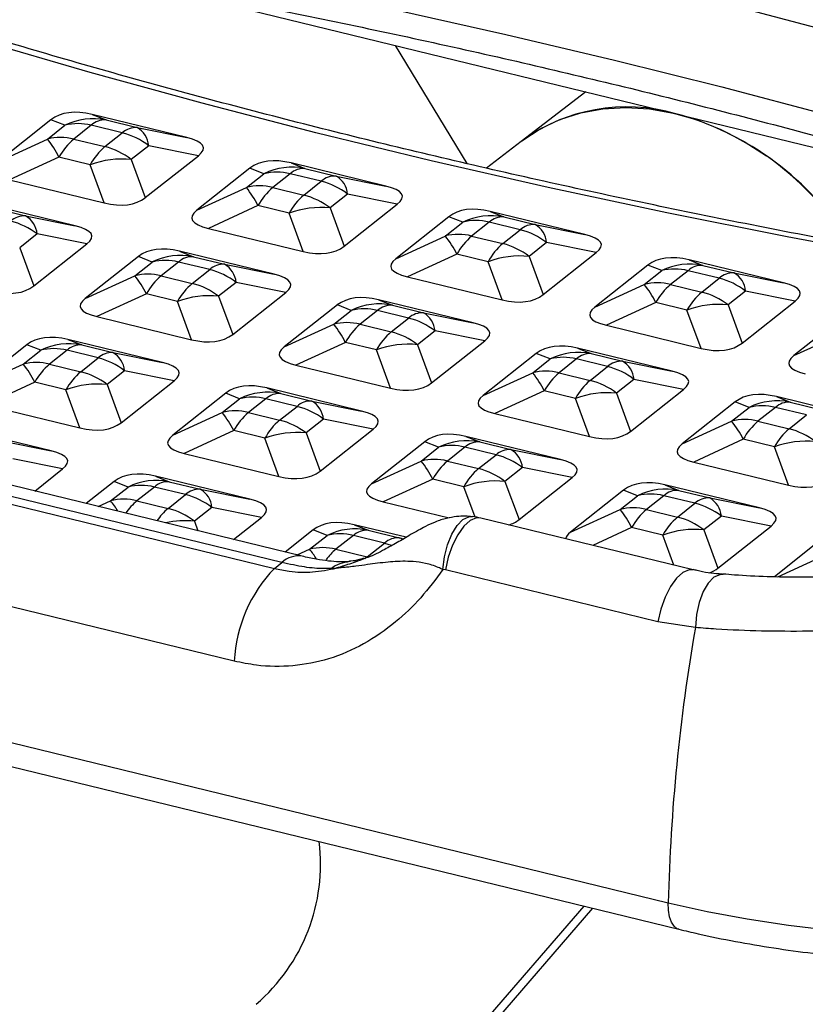
# Model space of a CAD drawing. Units: inches. Extents: x 0 to 80000, y 0 to 78659.
# Drawn here: x 12019 to 12112, y 47222 to 47339 of the extents above; entities that cross this region are included whole.
import ezdxf

# ---------------------------------------------------------------- set-up
doc = ezdxf.new("R2010")
doc.units = ezdxf.units.IN
doc.header["$MEASUREMENT"] = 0

msp = doc.modelspace()

# ---------------------------------------------------------------- linework, layer by layer
for p, q in [((12033.968, 47342.843), (12137.358, 47317.66)), ((12072.137, 47321.626), (12063.648, 47335.614)), ((12086.16, 47330.131), (12078.516, 47324.257)), ((12022.872, 47326.813), (12016.59, 47321.843)), ((12024.514, 47326.163), (12022.872, 47326.813)), ((12038.946, 47324.708), (12027.743, 47327.437)), ((12027.743, 47327.437), (12029.384, 47326.787)), ((12029.384, 47326.787), (12033.068, 47325.89)), ((12022.449, 47324.529), (12024.514, 47326.163)), ((12027.631, 47326.161), (12025.565, 47324.527)), ((12031.314, 47325.264), (12027.631, 47326.161)), ((12029.249, 47323.63), (12031.314, 47325.264)), ((12033.068, 47325.89), (12038.946, 47324.708)), ((12016.59, 47321.843), (12022.449, 47324.529)), ((12025.565, 47324.527), (12029.249, 47323.63)), ((12078.516, 47324.257), (12074.404, 47321.097)), ((12034.438, 47323.746), (12032.373, 47322.112)), ((12040.316, 47322.564), (12034.438, 47323.746)), ((12023.819, 47322.385), (12017.96, 47319.698)), ((12027.502, 47321.488), (12023.819, 47322.385)), ((12032.373, 47322.112), (12034.034, 47317.594)), ((12034.034, 47317.594), (12040.316, 47322.564)), ((12029.163, 47316.97), (12027.502, 47321.488)), ((12046.422, 47321.077), (12040.139, 47316.107)), ((12048.064, 47320.427), (12046.422, 47321.077)), ((12062.495, 47318.972), (12051.292, 47321.701)), ((12051.292, 47321.701), (12052.934, 47321.051)), ((12052.934, 47321.051), (12056.617, 47320.154)), ((12017.96, 47319.698), (12029.163, 47316.97)), ((12045.998, 47318.793), (12048.064, 47320.427)), ((12051.18, 47320.425), (12049.115, 47318.791)), ((12054.864, 47319.528), (12051.18, 47320.425)), ((12052.798, 47317.894), (12054.864, 47319.528)), ((12056.617, 47320.154), (12062.495, 47318.972)), ((12040.139, 47316.107), (12045.998, 47318.793)), ((12049.115, 47318.791), (12052.798, 47317.894)), ((12057.988, 47318.01), (12055.922, 47316.376)), ((12063.866, 47316.828), (12057.988, 47318.01)), ((12025.739, 47314.261), (12014.536, 47316.99)), ((12016.178, 47316.34), (12019.861, 47315.443)), ((12047.369, 47316.649), (12041.51, 47313.962)), ((12051.052, 47315.752), (12047.369, 47316.649)), ((12055.922, 47316.376), (12057.583, 47311.858)), ((12057.583, 47311.858), (12063.866, 47316.828)), ((12086.045, 47313.236), (12074.842, 47315.965)), ((12074.842, 47315.965), (12076.483, 47315.315)), ((12019.861, 47315.443), (12025.739, 47314.261)), ((12052.713, 47311.234), (12051.052, 47315.752)), ((12069.971, 47315.341), (12063.689, 47310.371)), ((12071.613, 47314.691), (12069.971, 47315.341)), ((12076.483, 47315.315), (12080.167, 47314.418)), ((12041.51, 47313.962), (12052.713, 47311.234)), ((12069.547, 47313.057), (12071.613, 47314.691)), ((12074.73, 47314.689), (12072.664, 47313.055)), ((12078.413, 47313.792), (12074.73, 47314.689)), ((12076.348, 47312.158), (12078.413, 47313.792)), ((12080.167, 47314.418), (12086.045, 47313.236)), ((12021.232, 47313.299), (12019.166, 47311.665)), ((12027.11, 47312.117), (12021.232, 47313.299)), ((12063.689, 47310.371), (12069.547, 47313.057)), ((12072.664, 47313.055), (12076.348, 47312.158)), ((12019.166, 47311.665), (12020.827, 47307.147)), ((12020.827, 47307.147), (12027.11, 47312.117)), ((12049.289, 47308.525), (12038.086, 47311.254)), ((12038.086, 47311.254), (12039.728, 47310.604)), ((12081.537, 47312.274), (12079.472, 47310.64)), ((12087.415, 47311.092), (12081.537, 47312.274)), ((12033.215, 47310.63), (12026.933, 47305.66)), ((12034.857, 47309.98), (12033.215, 47310.63)), ((12039.728, 47310.604), (12043.411, 47309.707)), ((12070.918, 47310.913), (12065.059, 47308.226)), ((12074.601, 47310.016), (12070.918, 47310.913)), ((12079.472, 47310.64), (12081.133, 47306.122)), ((12081.133, 47306.122), (12087.415, 47311.092)), ((12109.594, 47307.5), (12098.391, 47310.229)), ((12098.391, 47310.229), (12100.033, 47309.579)), ((12032.792, 47308.346), (12034.857, 47309.98)), ((12037.974, 47309.978), (12035.908, 47308.344)), ((12041.657, 47309.081), (12037.974, 47309.978)), ((12039.592, 47307.447), (12041.657, 47309.081)), ((12043.411, 47309.707), (12049.289, 47308.525)), ((12076.262, 47305.498), (12074.601, 47310.016)), ((12093.521, 47309.605), (12087.238, 47304.635)), ((12093.097, 47307.321), (12095.163, 47308.955)), ((12095.163, 47308.955), (12093.521, 47309.605)), ((12098.279, 47308.953), (12096.214, 47307.319)), ((12101.962, 47308.056), (12098.279, 47308.953)), ((12100.033, 47309.579), (12103.716, 47308.682)), ((12026.933, 47305.66), (12032.792, 47308.346)), ((12035.908, 47308.344), (12039.592, 47307.447)), ((12065.059, 47308.226), (12076.262, 47305.498)), ((12099.897, 47306.422), (12101.962, 47308.056)), ((12103.716, 47308.682), (12109.594, 47307.5)), ((12044.781, 47307.563), (12042.716, 47305.929)), ((12050.659, 47306.381), (12044.781, 47307.563)), ((12087.238, 47304.635), (12093.097, 47307.321)), ((12096.214, 47307.319), (12099.897, 47306.422)), ((12034.162, 47306.202), (12028.303, 47303.516)), ((12037.845, 47305.305), (12034.162, 47306.202)), ((12042.716, 47305.929), (12044.377, 47301.411)), ((12044.377, 47301.411), (12050.659, 47306.381)), ((12072.838, 47302.789), (12061.635, 47305.518)), ((12061.635, 47305.518), (12063.277, 47304.868)), ((12105.087, 47306.538), (12103.021, 47304.904)), ((12110.965, 47305.356), (12105.087, 47306.538)), ((12039.506, 47300.787), (12037.845, 47305.305)), ((12056.765, 47304.894), (12050.482, 47299.924)), ((12056.341, 47302.61), (12058.407, 47304.244)), ((12058.407, 47304.244), (12056.765, 47304.894)), ((12061.523, 47304.242), (12059.458, 47302.608)), ((12065.207, 47303.345), (12061.523, 47304.242)), ((12063.277, 47304.868), (12066.96, 47303.971)), ((12094.468, 47305.177), (12088.609, 47302.491)), ((12098.151, 47304.28), (12094.468, 47305.177)), ((12099.812, 47299.762), (12098.151, 47304.28)), ((12103.021, 47304.904), (12104.682, 47300.386)), ((12104.682, 47300.386), (12110.965, 47305.356)), ((12028.303, 47303.516), (12039.506, 47300.787)), ((12063.141, 47301.711), (12065.207, 47303.345)), ((12066.96, 47303.971), (12072.838, 47302.789)), ((12117.07, 47303.869), (12110.788, 47298.899)), ((12050.482, 47299.924), (12056.341, 47302.61)), ((12059.458, 47302.608), (12063.141, 47301.711)), ((12088.609, 47302.491), (12099.812, 47299.762)), ((12036.082, 47298.078), (12024.879, 47300.807)), ((12024.879, 47300.807), (12026.521, 47300.158)), ((12068.331, 47301.827), (12066.265, 47300.193)), ((12074.209, 47300.645), (12068.331, 47301.827)), ((12110.788, 47298.899), (12116.646, 47301.585)), ((12020.009, 47300.183), (12013.726, 47295.213)), ((12021.651, 47299.533), (12020.009, 47300.183)), ((12026.521, 47300.158), (12030.205, 47299.26)), ((12057.712, 47300.466), (12051.853, 47297.78)), ((12061.395, 47299.569), (12057.712, 47300.466)), ((12066.265, 47300.193), (12067.926, 47295.675)), ((12067.926, 47295.675), (12074.209, 47300.645)), ((12096.388, 47297.053), (12085.185, 47299.782)), ((12085.185, 47299.782), (12086.827, 47299.132)), ((12052.611, 47275.161), (11956.669, 47298.53)), ((12019.585, 47297.899), (12021.651, 47299.533)), ((12024.768, 47299.531), (12022.702, 47297.897)), ((12028.451, 47298.634), (12024.768, 47299.531)), ((12026.385, 47297), (12028.451, 47298.634)), ((12030.205, 47299.26), (12036.082, 47298.078)), ((12063.056, 47295.051), (12061.395, 47299.569)), ((12080.314, 47299.158), (12074.032, 47294.188)), ((12079.891, 47296.874), (12081.956, 47298.508)), ((12081.956, 47298.508), (12080.314, 47299.158)), ((12085.073, 47298.506), (12083.007, 47296.872)), ((12088.756, 47297.609), (12085.073, 47298.506)), ((12086.827, 47299.132), (12090.51, 47298.235)), ((12050.201, 47274.418), (11954.258, 47297.787)), ((12013.726, 47295.213), (12019.585, 47297.899)), ((12022.702, 47297.897), (12026.385, 47297)), ((12051.853, 47297.78), (12063.056, 47295.051)), ((12086.691, 47295.975), (12088.756, 47297.609)), ((12090.51, 47298.235), (12096.388, 47297.053)), ((11953.371, 47297.085), (12049.313, 47273.716)), ((12031.575, 47297.116), (12029.51, 47295.482)), ((12037.453, 47295.934), (12031.575, 47297.116)), ((12074.032, 47294.188), (12079.891, 47296.874)), ((12083.007, 47296.872), (12086.691, 47295.975)), ((12091.88, 47296.091), (12089.815, 47294.457)), ((12097.758, 47294.909), (12091.88, 47296.091)), ((12020.956, 47295.755), (12015.097, 47293.069)), ((12024.639, 47294.858), (12020.956, 47295.755)), ((12029.51, 47295.482), (12031.17, 47290.964)), ((12031.17, 47290.964), (12037.453, 47295.934)), ((12059.632, 47292.342), (12048.429, 47295.071)), ((12048.429, 47295.071), (12050.071, 47294.422)), ((12026.3, 47290.34), (12024.639, 47294.858)), ((12043.558, 47294.447), (12037.276, 47289.477)), ((12043.135, 47292.163), (12045.2, 47293.797)), ((12045.2, 47293.797), (12043.558, 47294.447)), ((12048.317, 47293.795), (12046.252, 47292.161)), ((12052, 47292.898), (12048.317, 47293.795)), ((12050.071, 47294.422), (12053.754, 47293.525)), ((12081.261, 47294.73), (12075.402, 47292.044)), ((12084.944, 47293.833), (12081.261, 47294.73)), ((12086.605, 47289.315), (12084.944, 47293.833)), ((12089.815, 47294.457), (12091.476, 47289.939)), ((12091.476, 47289.939), (12097.758, 47294.909)), ((12119.937, 47291.317), (12108.734, 47294.046)), ((12108.734, 47294.046), (12110.376, 47293.396)), ((12015.097, 47293.069), (12026.3, 47290.34)), ((12049.935, 47291.264), (12052, 47292.898)), ((12053.754, 47293.525), (12059.632, 47292.342)), ((12103.864, 47293.422), (12097.581, 47288.452)), ((12103.44, 47291.138), (12105.506, 47292.772)), ((12105.506, 47292.772), (12103.864, 47293.422)), ((12108.622, 47292.77), (12106.557, 47291.136)), ((12112.306, 47291.873), (12108.622, 47292.77)), ((12110.376, 47293.396), (12114.059, 47292.499)), ((12037.276, 47289.477), (12043.135, 47292.163)), ((12046.252, 47292.161), (12049.935, 47291.264)), ((12075.402, 47292.044), (12086.605, 47289.315)), ((12110.24, 47290.239), (12112.306, 47291.873)), ((12022.876, 47287.632), (12011.673, 47290.36)), ((12055.125, 47291.38), (12053.059, 47289.746)), ((12061.002, 47290.198), (12055.125, 47291.38)), ((12097.581, 47288.452), (12103.44, 47291.138)), ((12106.557, 47291.136), (12110.24, 47290.239)), ((12044.505, 47290.019), (12038.646, 47287.333)), ((12048.189, 47289.122), (12044.505, 47290.019)), ((12049.849, 47284.604), (12048.189, 47289.122)), ((12053.059, 47289.746), (12054.72, 47285.228)), ((12054.72, 47285.228), (12061.002, 47290.198)), ((12083.181, 47286.606), (12071.978, 47289.335)), ((12071.978, 47289.335), (12073.62, 47288.686)), ((12016.998, 47288.814), (12022.876, 47287.632)), ((12067.108, 47288.711), (12060.825, 47283.741)), ((12066.684, 47286.427), (12068.75, 47288.061)), ((12068.75, 47288.061), (12067.108, 47288.711)), ((12071.867, 47288.059), (12069.801, 47286.425)), ((12075.55, 47287.162), (12071.867, 47288.059)), ((12073.62, 47288.686), (12077.303, 47287.789)), ((12104.811, 47288.994), (12098.952, 47286.308)), ((12108.494, 47288.097), (12104.811, 47288.994)), ((12110.155, 47283.579), (12108.494, 47288.097)), ((12038.646, 47287.333), (12049.849, 47284.604)), ((12073.484, 47285.528), (12075.55, 47287.162)), ((12077.303, 47287.789), (12083.181, 47286.606)), ((12044.556, 47262.744), (11948.614, 47286.112)), ((12024.247, 47285.487), (12018.369, 47286.669)), ((12060.825, 47283.741), (12066.684, 47286.427)), ((12069.801, 47286.425), (12073.484, 47285.528)), ((12078.674, 47285.644), (12076.608, 47284.01)), ((12084.552, 47284.462), (12078.674, 47285.644)), ((12098.952, 47286.308), (12110.155, 47283.579)), ((12020.944, 47282.875), (12024.247, 47285.487)), ((12046.426, 47281.896), (12035.223, 47284.624)), ((12035.223, 47284.624), (12036.864, 47283.975)), ((12078.269, 47279.492), (12084.552, 47284.462)), ((12030.352, 47284), (12027.049, 47281.387)), ((12029.928, 47281.717), (12031.994, 47283.351)), ((12031.994, 47283.351), (12030.352, 47284)), ((12035.111, 47283.348), (12033.045, 47281.714)), ((12038.794, 47282.451), (12035.111, 47283.348)), ((12036.864, 47283.975), (12040.548, 47283.078)), ((12068.055, 47284.283), (12062.196, 47281.597)), ((12071.738, 47283.386), (12068.055, 47284.283)), ((12073.062, 47279.786), (12071.738, 47283.386)), ((12076.608, 47284.01), (12078.269, 47279.492)), ((12106.731, 47280.871), (12095.528, 47283.599)), ((12095.528, 47283.599), (12097.17, 47282.95)), ((12036.728, 47280.817), (12038.794, 47282.451)), ((12040.548, 47283.078), (12046.426, 47281.896)), ((12090.657, 47282.975), (12084.375, 47278.005)), ((12090.234, 47280.691), (12092.299, 47282.325)), ((12092.299, 47282.325), (12090.657, 47282.975)), ((12095.416, 47282.323), (12093.351, 47280.689)), ((12099.099, 47281.426), (12095.416, 47282.323)), ((12097.17, 47282.95), (12100.853, 47282.053)), ((12028.461, 47281.044), (12029.928, 47281.717)), ((12033.045, 47281.714), (12036.728, 47280.817)), ((12041.918, 47280.933), (12039.853, 47279.299)), ((12047.796, 47279.751), (12041.918, 47280.933)), ((12062.196, 47281.597), (12070.006, 47279.695)), ((12097.034, 47279.792), (12099.099, 47281.426)), ((12100.853, 47282.053), (12106.731, 47280.871)), ((12084.375, 47278.005), (12090.234, 47280.691)), ((12093.351, 47280.689), (12097.034, 47279.792)), ((12102.224, 47279.908), (12100.158, 47278.274)), ((12108.101, 47278.726), (12102.224, 47279.908)), ((12039.853, 47279.299), (12040.269, 47278.168)), ((12044.493, 47277.139), (12047.796, 47279.751)), ((12064.905, 47277.395), (12058.772, 47278.888)), ((12058.772, 47278.888), (12060.414, 47278.239)), ((12098.898, 47273.539), (12073.734, 47279.668)), ((12101.819, 47273.756), (12108.101, 47278.726)), ((11915.781, 47278.03), (12095.938, 47234.149)), ((12053.902, 47278.264), (12050.599, 47275.651)), ((12053.478, 47275.981), (12055.543, 47277.615)), ((12055.543, 47277.615), (12053.902, 47278.264)), ((12058.66, 47277.612), (12056.595, 47275.978)), ((12062.343, 47276.715), (12058.66, 47277.612)), ((12060.414, 47278.239), (12064.097, 47277.342)), ((12091.604, 47278.547), (12087.001, 47276.437)), ((12095.288, 47277.65), (12091.604, 47278.547)), ((12096.592, 47274.1), (12095.288, 47277.65)), ((12100.158, 47278.274), (12101.819, 47273.756)), ((12060.278, 47275.081), (12062.343, 47276.715)), ((12064.097, 47277.342), (12064.631, 47277.234)), ((12114.207, 47277.239), (12108.499, 47272.724)), ((11916.028, 47275.138), (12097.199, 47231.01)), ((12052.01, 47275.308), (12053.478, 47275.981)), ((12056.595, 47275.978), (12060.278, 47275.081)), ((12049.313, 47273.716), (12050.201, 47274.418)), ((12108.899, 47272.716), (12113.783, 47274.955)), ((12056.645, 47273.75), (12056.015, 47273.701)), ((12069.552, 47273.529), (12069.264, 47273.58)), ((12094.716, 47267.399), (12069.552, 47273.529)), ((12102.426, 47272.98), (12102.352, 47272.987)), ((12099.142, 47266.715), (12094.716, 47267.399)), ((12070.181, 47215.474), (12085.969, 47233.745)), ((12074.094, 47218.569), (12086.992, 47233.496))]:
    msp.add_line(p, q)
at = {"flags": 128}
for points in [[(12155.398, 47325.261), (12142.794, 47329.243), (12129.953, 47333.081), (12116.883, 47336.772), (12103.594, 47340.314), (12090.095, 47343.703), (12076.395, 47346.938), (12062.504, 47350.017), (12048.431, 47352.937), (12034.186, 47355.697), (12019.779, 47358.294)], [(11996.216, 47352.227), (12009.982, 47350.037), (12023.62, 47347.701), (12037.121, 47345.22), (12050.476, 47342.596), (12063.678, 47339.829), (12076.718, 47336.923), (12089.588, 47333.878), (12102.281, 47330.696), (12114.788, 47327.38), (12127.102, 47323.932), (12139.215, 47320.353), (12141.087, 47319.783)], [(12124.378, 47310.265), (12109.991, 47312.939), (12095.77, 47315.78), (12081.727, 47318.785), (12067.87, 47321.952), (12054.209, 47325.28), (12040.754, 47328.765), (12027.514, 47332.405), (12014.497, 47336.199), (12001.714, 47340.142)], [(12078.516, 47324.257), (12078.617, 47324.334), (12080.759, 47325.736), (12083.088, 47326.841), (12085.578, 47327.638), (12088.2, 47328.115), (12090.923, 47328.269), (12093.714, 47328.097), (12096.541, 47327.6), (12099.372, 47326.786), (12102.172, 47325.663), (12104.909, 47324.245), (12107.551, 47322.548)], [(12069.264, 47273.58), (12069.462, 47275.085), (12069.824, 47276.515), (12070.327, 47277.776), (12070.939, 47278.788), (12071.621, 47279.486), (12072.329, 47279.825), (12072.757, 47279.846)], [(12073.734, 47279.668), (12073.238, 47279.684), (12072.498, 47279.375), (12071.746, 47278.7), (12071.031, 47277.705), (12070.4, 47276.454), (12069.897, 47275.031), (12069.552, 47273.529)], [(12062.343, 47276.715), (12062.748, 47276.605), (12063.131, 47276.478)], [(12064.432, 47277.165), (12064.321, 47277.238), (12064.097, 47277.342)], [(12060.278, 47275.081), (12060.051, 47274.89), (12060.004, 47274.846)], [(12098.886, 47273.542), (12098.402, 47273.555), (12097.662, 47273.246), (12096.909, 47272.571), (12096.194, 47271.576), (12095.564, 47270.325), (12095.06, 47268.902), (12094.716, 47267.399)], [(12102.352, 47272.987), (12102.058, 47272.973), (12101.349, 47272.662), (12100.677, 47271.978), (12100.085, 47270.967), (12099.613, 47269.695), (12099.292, 47268.246), (12099.142, 47266.715)], [(12095.938, 47234.149), (12100.532, 47233.12), (12105.279, 47232.235), (12110.156, 47231.496), (12115.139, 47230.909), (12120.206, 47230.475), (12125.332, 47230.196), (12130.492, 47230.075), (12135.662, 47230.111), (12140.817, 47230.305), (12145.933, 47230.655), (12150.985, 47231.16), (12155.949, 47231.817), (12160.802, 47232.623), (12165.52, 47233.575), (12170.081, 47234.668), (12174.463, 47235.896), (12178.645, 47237.254), (12182.608, 47238.736), (12186.332, 47240.334), (12189.799, 47242.04)], [(12097.2, 47231.01), (12097.005, 47231.079), (12096.627, 47231.372), (12096.321, 47231.848), (12096.098, 47232.487), (12095.969, 47233.265), (12095.938, 47234.149)]]:
    msp.add_lwpolyline(points, dxfattribs=at)
for centre, radius, start, end in [((12091.034, 47307.103), 21.235, 74.12334, 126.1203), ((12027.865, 47319.329), 7.611, 78.4847, 116.12212), ((12029.257, 47324.377), 2.414, 86.97058, 132.3476), ((12087.627, 47293.751), 35.013, 31.7774, 74.73799), ((12026.068, 47320.108), 6.251, 75.52231, 104.39384), ((12032.94, 47323.48), 2.414, 86.97058, 132.3476), ((12029.196, 47316.93), 8.598, 52.43477, 75.74132), ((12031.703, 47323.508), 2.746, 4.97725, 60.19182), ((12024.003, 47318.475), 6.251, 75.52283, 104.39726), ((12013.447, 47317.265), 11.567, 26.2689, 38.90028), ((12030.505, 47318.717), 7.626, 130.37451, 151.25395), ((12034.189, 47317.82), 7.626, 130.37451, 151.25395), ((12027.131, 47315.297), 8.598, 52.43231, 75.74059), ((12031.272, 47311.387), 10.781, 84.13985, 110.46694), ((12085.745, 47291.982), 37.547, 32.61508, 54.49583), ((12051.415, 47313.593), 7.611, 78.4847, 116.12212), ((12049.617, 47314.372), 6.251, 75.52231, 104.39384), ((12052.806, 47318.641), 2.414, 86.97058, 132.3476), ((12056.49, 47317.744), 2.414, 86.97058, 132.3476), ((12052.746, 47311.194), 8.598, 52.43481, 75.74128), ((12055.252, 47317.772), 2.746, 4.9779, 60.19117), ((12047.552, 47312.739), 6.251, 75.52283, 104.39726), ((12036.996, 47311.529), 11.567, 26.2689, 38.90028), ((12054.055, 47312.981), 7.626, 130.37451, 151.25395), ((12057.738, 47312.084), 7.626, 130.37451, 151.25395), ((12050.68, 47309.561), 8.598, 52.43235, 75.74055), ((12054.821, 47305.651), 10.781, 84.13966, 110.46714), ((12019.734, 47313.032), 2.414, 86.9747, 132.34348), ((12015.99, 47306.484), 8.598, 52.43483, 75.74125), ((12018.496, 47313.061), 2.746, 4.97924, 60.18983), ((12074.964, 47307.857), 7.611, 78.48489, 116.12193), ((12073.167, 47308.636), 6.251, 75.52236, 104.39378), ((12076.356, 47312.905), 2.414, 86.97058, 132.3476), ((12080.039, 47312.008), 2.414, 86.97058, 132.3476), ((12076.295, 47305.459), 8.598, 52.43473, 75.74117), ((12078.802, 47312.036), 2.746, 4.97684, 60.1914), ((12071.102, 47307.003), 6.251, 75.52288, 104.39721), ((12060.547, 47305.794), 11.566, 26.26812, 38.90105), ((12077.604, 47307.245), 7.626, 130.37451, 151.25395), ((12081.288, 47306.348), 7.626, 130.37451, 151.25395), ((12074.23, 47303.825), 8.597, 52.43227, 75.74044), ((12038.208, 47303.146), 7.612, 78.4868, 116.12003), ((12036.411, 47303.925), 6.251, 75.52234, 104.3938), ((12039.6, 47308.193), 2.414, 86.9747, 132.34348), ((12078.371, 47299.916), 10.781, 84.1398, 110.46722), ((12043.283, 47307.296), 2.414, 86.9747, 132.34348), ((12039.539, 47300.748), 8.598, 52.43487, 75.74121), ((12042.046, 47307.325), 2.746, 4.97989, 60.18919), ((12098.514, 47302.122), 7.611, 78.48451, 116.12231), ((12096.716, 47302.9), 6.251, 75.52236, 104.39378), ((12099.905, 47307.169), 2.414, 86.97058, 132.3476), ((12034.346, 47302.29), 6.252, 75.52632, 104.39377), ((12023.79, 47301.083), 11.567, 26.26892, 38.90036), ((12040.85, 47302.533), 7.628, 130.37709, 151.25139), ((12103.589, 47306.272), 2.414, 86.97058, 132.3476), ((12099.845, 47299.722), 8.598, 52.43481, 75.74128), ((12102.351, 47306.3), 2.746, 4.97694, 60.19213), ((12044.533, 47301.636), 7.628, 130.37709, 151.25139), ((12037.473, 47299.112), 8.6, 52.43516, 75.73774), ((12094.651, 47301.267), 6.251, 75.52288, 104.39721), ((12084.094, 47300.057), 11.569, 26.26967, 38.8995), ((12101.154, 47301.509), 7.626, 130.37451, 151.25395), ((12041.615, 47295.205), 10.781, 84.13963, 110.46713), ((12104.837, 47300.612), 7.626, 130.37451, 151.25395), ((12097.779, 47298.089), 8.598, 52.43235, 75.74055), ((12061.758, 47297.41), 7.612, 78.48699, 116.11984), ((12059.961, 47298.189), 6.251, 75.52239, 104.39375), ((12063.15, 47302.457), 2.414, 86.9747, 132.34348), ((12101.92, 47294.179), 10.781, 84.13979, 110.46701), ((12066.833, 47301.56), 2.414, 86.9747, 132.34348), ((12063.089, 47295.012), 8.598, 52.43479, 75.7411), ((12065.595, 47301.589), 2.746, 4.97883, 60.18941), ((12057.895, 47296.554), 6.252, 75.52637, 104.39371), ((12047.34, 47295.347), 11.566, 26.26815, 38.90113), ((12064.399, 47296.797), 7.628, 130.37709, 151.25139), ((12068.083, 47295.9), 7.628, 130.37709, 151.25139), ((12061.023, 47293.376), 8.6, 52.43508, 75.73763), ((12025.002, 47292.7), 7.611, 78.48519, 116.12412), ((12023.205, 47293.481), 6.249, 75.51946, 104.40063), ((12026.394, 47297.746), 2.415, 86.97969, 132.33849), ((12065.165, 47289.469), 10.781, 84.13977, 110.46722), ((12030.077, 47296.849), 2.415, 86.97969, 132.33849), ((12026.334, 47290.303), 8.596, 52.42956, 75.74334), ((12028.839, 47296.878), 2.746, 4.97684, 60.18963), ((12085.307, 47291.674), 7.612, 78.48661, 116.12022), ((12083.51, 47292.453), 6.251, 75.52239, 104.39375), ((12086.699, 47296.721), 2.414, 86.9747, 132.34348), ((12021.139, 47291.842), 6.253, 75.52909, 104.391), ((12010.584, 47290.636), 11.567, 26.26873, 38.90034), ((12027.644, 47292.086), 7.628, 130.37711, 151.25132), ((12090.382, 47295.824), 2.414, 86.9747, 132.34348), ((12086.638, 47289.276), 8.598, 52.43487, 75.74121), ((12089.145, 47295.853), 2.746, 4.97893, 60.19014), ((12031.327, 47291.189), 7.628, 130.37711, 151.25132), ((12024.266, 47288.664), 8.601, 52.4375, 75.7354), ((12081.445, 47290.818), 6.252, 75.52637, 104.39371), ((12070.888, 47289.61), 11.568, 26.2697, 38.89958), ((12087.949, 47291.061), 7.628, 130.37709, 151.25139), ((12028.409, 47284.758), 10.781, 84.13965, 110.46718), ((12091.632, 47290.164), 7.628, 130.37709, 151.25139), ((12084.572, 47287.64), 8.6, 52.43516, 75.73774), ((12048.551, 47286.964), 7.611, 78.48538, 116.12393), ((12046.754, 47287.745), 6.249, 75.51951, 104.40058), ((12049.944, 47292.01), 2.415, 86.97969, 132.33849), ((12088.714, 47283.733), 10.781, 84.13976, 110.46701), ((12053.627, 47291.113), 2.415, 86.97969, 132.33849), ((12049.884, 47284.567), 8.595, 52.42949, 75.74322), ((12052.389, 47291.142), 2.746, 4.97579, 60.18985), ((12108.857, 47285.938), 7.612, 78.48713, 116.11969), ((12107.06, 47286.717), 6.251, 75.52286, 104.39329), ((12110.249, 47290.986), 2.414, 86.9747, 132.34348), ((12044.689, 47286.106), 6.253, 75.52914, 104.39095), ((12034.134, 47284.901), 11.565, 26.26795, 38.90112), ((12051.193, 47286.35), 7.628, 130.37711, 151.25132), ((12054.876, 47285.453), 7.628, 130.37711, 151.25132), ((12047.815, 47282.928), 8.601, 52.43743, 75.73528), ((12104.994, 47285.082), 6.252, 75.52684, 104.39325), ((12094.44, 47283.876), 11.565, 26.26758, 38.9017), ((12111.498, 47285.325), 7.628, 130.37709, 151.25139), ((12051.958, 47279.022), 10.781, 84.13979, 110.46726), ((12115.182, 47284.428), 7.628, 130.37709, 151.25139), ((12108.122, 47281.904), 8.6, 52.43516, 75.73774), ((12072.101, 47281.228), 7.611, 78.485, 116.12431), ((12070.304, 47282.009), 6.249, 75.51951, 104.40058), ((12073.493, 47286.274), 2.415, 86.97969, 132.33849), ((12112.264, 47277.997), 10.781, 84.13963, 110.46713), ((12077.176, 47285.377), 2.415, 86.97969, 132.33849), ((12073.433, 47278.831), 8.596, 52.42956, 75.74334), ((12075.938, 47285.406), 2.746, 4.97589, 60.19058), ((12068.238, 47280.37), 6.253, 75.52914, 104.39095), ((12057.681, 47279.163), 11.568, 26.2695, 38.89957), ((12074.743, 47280.614), 7.628, 130.37711, 151.25132), ((12078.426, 47279.717), 7.628, 130.37711, 151.25132), ((12071.365, 47277.192), 8.601, 52.4375, 75.7354), ((12035.345, 47276.518), 7.61, 78.48107, 116.1257), ((12033.548, 47277.296), 6.251, 75.52297, 104.39702), ((12036.737, 47281.564), 2.414, 86.96831, 132.34365), ((12075.508, 47273.286), 10.781, 84.13977, 110.46705), ((12040.42, 47280.667), 2.414, 86.96831, 132.34365), ((12036.676, 47274.118), 8.598, 52.43258, 75.74027), ((12039.183, 47280.695), 2.745, 4.97213, 60.19631), ((12095.65, 47275.492), 7.611, 78.48552, 116.12378), ((12093.853, 47276.272), 6.249, 75.51997, 104.40011), ((12097.042, 47280.538), 2.415, 86.97969, 132.33849), ((12031.482, 47275.662), 6.251, 75.5227, 104.39355), ((12024.439, 47277.005), 7.234, 28.68437, 40.63934), ((12037.334, 47276.531), 6.728, 129.60181, 146.45736), ((12100.726, 47279.641), 2.415, 86.97969, 132.33849), ((12096.983, 47273.095), 8.596, 52.42956, 75.74334), ((12099.488, 47279.67), 2.746, 4.97684, 60.18963), ((12041.017, 47275.634), 6.728, 129.60181, 146.45736), ((12034.611, 47272.484), 8.598, 52.43495, 75.7408), ((12091.788, 47274.634), 6.253, 75.5296, 104.39048), ((12081.234, 47273.429), 11.564, 26.26738, 38.90169), ((12098.292, 47274.878), 7.628, 130.37711, 151.25132), ((12101.975, 47273.981), 7.628, 130.37711, 151.25132), ((12094.914, 47271.456), 8.601, 52.4375, 75.7354), ((12038.74, 47269.077), 10.283, 83.78979, 102.91475), ((12058.894, 47270.783), 7.609, 78.48069, 116.12608), ((12057.098, 47271.56), 6.251, 75.52297, 104.39702), ((12060.286, 47275.828), 2.414, 86.96831, 132.34365), ((12099.057, 47267.55), 10.781, 84.13965, 110.46718), ((12063.969, 47274.931), 2.414, 86.96831, 132.34365), ((12052.165, 47272.332), 2.866, 81.46097, 133.28166), ((12055.032, 47269.926), 6.251, 75.5227, 104.39355), ((12048.191, 47271.427), 6.978, 29.08971, 40.73437), ((12060.736, 47270.95), 6.515, 129.47397, 144.34104), ((12058.788, 47269.597), 4.953, 96.57571, 124.05364), ((12061.648, 47261.851), 17.116, 136.11064, 177.00942), ((12316.814, 47228.861), 220.939, 170.13474, 178.62856), ((12032.945, 47238.711), 21.832, 310.58154, 7.02996)]:
    msp.add_arc(centre, radius, start, end)
for centre, major_axis, ratio, start_param, end_param in [((12031.475, 47317.475), (-8.877, 9.097), 0.5246007, 5.5850389, 6.22854), ((12017.714, 47320.827), (23.2, 2.697), 0.1553489, 6.036905, 6.6804061), ((12055.024, 47311.739), (-8.877, 9.097), 0.5246007, 5.5850389, 6.22854), ((12041.263, 47315.091), (23.2, 2.697), 0.1553489, 6.036905, 6.6804061), ((12025.431, 47326.931), (-8.877, 9.097), 0.5246007, 2.4434462, 3.0869473), ((12062.741, 47317.844), (23.2, 2.697), 0.1553489, 2.8953124, 3.5388135), ((12078.574, 47306.003), (-8.877, 9.097), 0.5246007, 5.5850389, 6.22854), ((12004.508, 47310.38), (23.2, 2.697), 0.1553489, 6.036905, 6.6804061), ((12064.813, 47309.355), (23.2, 2.697), 0.1553489, 6.036905, 6.6804061), ((12041.818, 47301.292), (-8.877, 9.097), 0.5246007, 5.5850389, 6.22854), ((12048.98, 47321.195), (-8.877, 9.097), 0.5246007, 2.4434462, 3.0869473), ((12086.291, 47312.108), (23.2, 2.697), 0.1553489, 2.8953124, 3.5388135), ((12102.123, 47300.267), (-8.877, 9.097), 0.5246007, 5.5850389, 6.22854), ((12028.057, 47304.644), (23.2, 2.697), 0.1553489, 6.036905, 6.6804061), ((12012.225, 47316.485), (-8.877, 9.097), 0.5246007, 2.4434462, 3.0869473), ((12088.362, 47303.619), (23.2, 2.697), 0.1553489, 6.036905, 6.6804061), ((12049.535, 47307.397), (23.2, 2.697), 0.1553489, 2.8953124, 3.5388135), ((12065.367, 47295.556), (-8.877, 9.097), 0.5246007, 5.5850389, 6.22854), ((12072.53, 47315.459), (-8.877, 9.097), 0.5246007, 2.4434462, 3.0869473), ((12109.84, 47306.372), (23.2, 2.697), 0.1553489, 2.8953124, 3.5388135), ((12051.607, 47298.908), (23.2, 2.697), 0.1553489, 6.036905, 6.6804061), ((12028.612, 47290.846), (-8.877, 9.097), 0.5246007, 5.5850389, 6.22854), ((12035.774, 47310.749), (-8.877, 9.097), 0.5246007, 2.4434462, 3.0869473), ((12073.084, 47301.661), (23.2, 2.697), 0.1553489, 2.8953124, 3.5388135), ((12088.917, 47289.82), (-8.877, 9.097), 0.5246007, 5.5850389, 6.22854), ((12096.079, 47309.723), (-8.877, 9.097), 0.5246007, 2.4434462, 3.0869473), ((12133.39, 47300.636), (23.2, 2.697), 0.1553489, 2.8953124, 3.5388135), ((12014.851, 47294.197), (23.2, 2.697), 0.1553489, 6.036905, 6.6804061), ((12075.156, 47293.172), (23.2, 2.697), 0.1553489, 6.036905, 6.6804061), ((12052.161, 47285.11), (-8.877, 9.097), 0.5246007, 5.5850389, 6.22854), ((12059.324, 47305.013), (-8.877, 9.097), 0.5246007, 2.4434462, 3.0869473), ((12096.634, 47295.925), (23.2, 2.697), 0.1553489, 2.8953124, 3.5388135), ((12112.466, 47284.084), (-8.877, 9.097), 0.5246007, 5.5850389, 6.22854), ((12038.4, 47288.461), (23.2, 2.697), 0.1553489, 6.036905, 6.6804061), ((12022.568, 47300.302), (-8.877, 9.097), 0.5246007, 2.4434462, 3.0869473), ((12059.878, 47291.214), (23.2, 2.697), 0.1553489, 2.8953124, 3.5388135), ((12075.711, 47279.374), (-8.877, 9.097), 0.5246007, 5.5850389, 6.22854), ((12082.873, 47299.277), (-8.877, 9.097), 0.5246007, 2.4434462, 3.0869473), ((12120.183, 47290.189), (23.2, 2.697), 0.1553489, 2.8953124, 3.5388135), ((12001.644, 47283.75), (23.2, 2.697), 0.1553489, 6.036905, 6.6804061), ((12061.95, 47282.725), (23.2, 2.697), 0.1553489, 6.036905, 6.6804061), ((12038.955, 47274.663), (-8.877, 9.097), 0.5246007, 5.5850389, 6.22854), ((12046.117, 47294.566), (-8.877, 9.097), 0.5246007, 2.4434462, 3.0869473), ((12083.428, 47285.478), (23.2, 2.697), 0.1553489, 2.8953124, 3.5388135), ((12099.26, 47273.638), (-8.877, 9.097), 0.5246007, 5.5850389, 6.22854), ((12106.423, 47293.541), (-8.877, 9.097), 0.5246007, 2.4434462, 3.0869473), ((12025.194, 47278.015), (23.2, 2.697), 0.1553489, 6.036905, 6.6804061), ((12085.499, 47276.989), (23.2, 2.697), 0.1553489, 6.036905, 6.6804061), ((12062.504, 47268.927), (-8.877, 9.097), 0.5246007, 5.5850389, 6.22854), ((12069.667, 47288.83), (-8.877, 9.097), 0.5246007, 2.888433, 3.0869473), ((12106.977, 47279.742), (23.2, 2.697), 0.1553489, 2.8953124, 3.0938267), ((12093.216, 47283.094), (-8.877, 9.097), 0.5246007, 2.9174229, 3.0869473)]:
    msp.add_ellipse(centre, major_axis=major_axis, ratio=ratio, start_param=start_param, end_param=end_param)
for points, knots in [([(11997.113, 47349.102), (11999.373, 47348.753), (12005.926, 47347.738), (12016.69, 47345.962), (12029.362, 47343.733), (12041.91, 47341.377), (12054.328, 47338.898), (12066.61, 47336.297), (12078.749, 47333.576), (12090.739, 47330.735), (12102.572, 47327.776), (12114.247, 47324.705), (12125.734, 47321.506), (12133.587, 47319.255), (12137.558, 47318.038), (12137.814, 47317.959)], [0, 0, 0, 0, 0.0453984, 0.1316694, 0.217937, 0.3041991, 0.3904552, 0.476705, 0.562948, 0.6491839, 0.7354122, 0.8216323, 0.9078438, 0.9940463, 1, 1, 1, 1]), ([(12126.956, 47310.401), (12122.762, 47311.16), (12114.363, 47312.68), (12101.92, 47315.121), (12089.592, 47317.682), (12077.407, 47320.369), (12065.37, 47323.179), (12053.488, 47326.111), (12041.766, 47329.162), (12030.21, 47332.331), (12018.835, 47335.62), (12009.275, 47338.503), (12003.578, 47340.33), (12001.546, 47340.982)], [0, 0, 0, 0, 0.094568, 0.1893662, 0.2841576, 0.3789418, 0.4737181, 0.5684865, 0.6632462, 0.7579968, 0.8527376, 0.9474684, 1, 1, 1, 1]), ([(12195.977, 47305.702), (12196.25, 47305.143), (12196.857, 47303.898), (12197.206, 47301.892), (12197.142, 47299.722), (12196.593, 47297.505), (12195.559, 47295.234), (12194.047, 47292.948), (12192.09, 47290.686), (12189.699, 47288.441), (12186.853, 47286.205), (12183.594, 47284.019), (12179.983, 47281.918), (12176.025, 47279.894), (12171.694, 47277.946), (12167.061, 47276.106), (12162.206, 47274.407), (12157.125, 47272.838), (12151.797, 47271.401), (12146.308, 47270.123), (12140.75, 47269.025), (12135.113, 47268.097), (12129.382, 47267.344), (12123.649, 47266.783), (12118.011, 47266.42), (12112.45, 47266.248), (12106.96, 47266.276), (12102.518, 47266.458), (12099.962, 47266.653), (12099.142, 47266.715)], [0, 0, 0, 0, 0.0314966, 0.0701287, 0.1076248, 0.1451208, 0.1837134, 0.2223058, 0.2597438, 0.2971816, 0.3357128, 0.3742439, 0.4116407, 0.4490376, 0.4875229, 0.5260083, 0.5634071, 0.6008059, 0.6392901, 0.6777746, 0.7152107, 0.7526468, 0.7911685, 0.8296903, 0.8671685, 0.9046466, 0.9432121, 0.9817774, 1, 1, 1, 1]), ([(12185.699, 47298.453), (12185.699, 47298.419), (12185.703, 47298.212), (12185.569, 47297.709), (12185.244, 47296.854), (12184.662, 47295.816), (12183.798, 47294.628), (12182.66, 47293.35), (12181.239, 47292), (12179.534, 47290.602), (12177.55, 47289.174), (12175.323, 47287.759), (12172.842, 47286.354), (12170.123, 47284.97), (12167.137, 47283.598), (12163.901, 47282.253), (12160.437, 47280.951), (12156.767, 47279.705), (12152.921, 47278.53), (12148.929, 47277.437), (12144.825, 47276.438), (12140.644, 47275.544), (12136.422, 47274.763), (12132.188, 47274.101), (12127.973, 47273.562), (12123.805, 47273.149), (12119.686, 47272.86), (12115.612, 47272.693), (12111.579, 47272.644), (12107.624, 47272.725), (12104.561, 47272.86), (12102.876, 47273.008), (12102.428, 47273.047)], [0, 0, 0, 0, 0.0068605, 0.0410674, 0.073715, 0.1083651, 0.1420494, 0.1755607, 0.2091538, 0.2429677, 0.2770104, 0.311097, 0.3443082, 0.378246, 0.4128479, 0.448048, 0.4837598, 0.5198793, 0.556291, 0.5928723, 0.6294929, 0.6660071, 0.7023186, 0.7383537, 0.7740644, 0.8094211, 0.8444222, 0.8796545, 0.9151779, 0.9509621, 0.9869537, 1, 1, 1, 1]), ([(12072.751, 47279.825), (12072.47, 47279.859), (12071.842, 47279.934), (12070.814, 47279.86), (12069.612, 47279.651), (12068.372, 47279.246), (12067.235, 47278.71), (12066.33, 47278.214), (12065.16, 47277.555), (12063.848, 47276.761), (12062.17, 47275.842), (12060.921, 47275.196), (12060.126, 47274.939), (12059.997, 47274.897)], [0, 0, 0, 0, 0.0507847, 0.113692, 0.1867765, 0.2744877, 0.3558856, 0.4225743, 0.4971244, 0.6376702, 0.773627, 0.9631058, 1, 1, 1, 1]), ([(12073.731, 47279.648), (12073.417, 47279.737), (12073.092, 47279.829), (12072.759, 47279.844), (12072.748, 47279.845)], [0, 0, 0, 0, 0.9660143, 1, 1, 1, 1]), ([(12058.294, 47274.533), (12058.196, 47274.521), (12057.831, 47274.477), (12056.984, 47274.482), (12055.733, 47274.577), (12054.258, 47274.783), (12053.149, 47275.032), (12052.584, 47275.159)], [0, 0, 0, 0, 0.0835095, 0.3098454, 0.5289922, 0.7603257, 1, 1, 1, 1]), ([(12056.015, 47273.701), (12055.738, 47273.693), (12054.755, 47273.665), (12052.897, 47273.829), (12051.11, 47274.22), (12050.201, 47274.418)], [0, 0, 0, 0, 0.1612757, 0.5734783, 1, 1, 1, 1]), ([(12060.003, 47274.881), (12059.623, 47274.739), (12058.951, 47274.488), (12058.135, 47274.209), (12057.576, 47274.028), (12057.238, 47273.923), (12057.014, 47273.856), (12056.879, 47273.817), (12056.793, 47273.792), (12056.725, 47273.773), (12056.678, 47273.759), (12056.655, 47273.753), (12056.645, 47273.75)], [0, 0, 0, 0, 0.3396285, 0.6014759, 0.7304609, 0.8381691, 0.903099, 0.9300499, 0.9582326, 0.9795229, 0.9905556, 1, 1, 1, 1]), ([(12069.264, 47273.58), (12069.08, 47273.669), (12068.384, 47274.007), (12067.171, 47274.358), (12065.995, 47274.513), (12064.476, 47274.587), (12062.598, 47274.47), (12060.648, 47274.206), (12059.147, 47273.999), (12058.225, 47273.887), (12057.637, 47273.827), (12057.263, 47273.794), (12057.027, 47273.775), (12056.889, 47273.765), (12056.803, 47273.76), (12056.746, 47273.756), (12056.7, 47273.753), (12056.667, 47273.751), (12056.652, 47273.75), (12056.645, 47273.75)], [0, 0, 0, 0, 0.0337459, 0.1274953, 0.22527, 0.2700936, 0.4518078, 0.6665105, 0.7932243, 0.8716964, 0.9206949, 0.9511949, 0.9700692, 0.9816891, 0.9865852, 0.9918113, 0.9960728, 0.9982557, 1, 1, 1, 1]), ([(12059.859, 47274.915), (12059.665, 47274.85), (12059.268, 47274.718), (12058.691, 47274.589), (12058.26, 47274.564), (12058.209, 47274.562)], [0, 0, 0, 0, 0.4586742, 0.936078, 1, 1, 1, 1]), ([(12069.264, 47273.58), (12068.411, 47272.44), (12066.705, 47270.162), (12063.572, 47267.161), (12059.935, 47264.653), (12055.836, 47262.888), (12051.541, 47262.067), (12047.753, 47262.084), (12045.43, 47262.563), (12044.556, 47262.744)], [0, 0, 0, 0, 0.1401066, 0.2801638, 0.4408912, 0.601539, 0.754672, 0.9077639, 1, 1, 1, 1]), ([(12049.313, 47273.716), (12049.896, 47273.596), (12051.396, 47273.287), (12053.876, 47273.199), (12055.713, 47273.564), (12056.645, 47273.75)], [0, 0, 0, 0, 0.2386993, 0.6140159, 1, 1, 1, 1]), ([(12102.35, 47273.031), (12102.227, 47273.039), (12101.22, 47273.102), (12100.058, 47273.253), (12099.044, 47273.544), (12098.894, 47273.588)], [0, 0, 0, 0, 0.1063317, 0.8676619, 1, 1, 1, 1]), ([(12097.199, 47231.01), (12097.952, 47230.831), (12100.139, 47230.312), (12103.865, 47229.554), (12108.4, 47228.782), (12113.035, 47228.151), (12117.747, 47227.659), (12122.519, 47227.309), (12127.331, 47227.102), (12132.163, 47227.037), (12136.997, 47227.115), (12141.812, 47227.336), (12146.589, 47227.699), (12151.309, 47228.203), (12155.952, 47228.846), (12160.501, 47229.627), (12164.937, 47230.543), (12169.243, 47231.591), (12173.402, 47232.77), (12177.397, 47234.076), (12181.213, 47235.508), (12184.835, 47237.062), (12188.249, 47238.736), (12191.44, 47240.53), (12194.393, 47242.441), (12197.091, 47244.466), (12199.517, 47246.602), (12201.648, 47248.84), (12203.466, 47251.166), (12204.954, 47253.563), (12206.098, 47256.008), (12206.905, 47258.478), (12207.35, 47260.949), (12207.503, 47262.892), (12207.401, 47263.996), (12207.374, 47264.286)], [0, 0, 0, 0, 0.0166247, 0.0482184, 0.079764, 0.111265, 0.1427301, 0.1741685, 0.2055882, 0.2369968, 0.268402, 0.2998102, 0.3312274, 0.3626611, 0.3941194, 0.4256108, 0.4571443, 0.4887298, 0.5203781, 0.5521004, 0.5839088, 0.6158144, 0.6478262, 0.679948, 0.7121719, 0.7444696, 0.776756, 0.8088925, 0.8406952, 0.8719543, 0.9024978, 0.9322587, 0.9613073, 0.9898315, 1, 1, 1, 1])]:
    msp.add_open_spline(points, degree=3, knots=knots)

doc.saveas('drawing.dxf')
